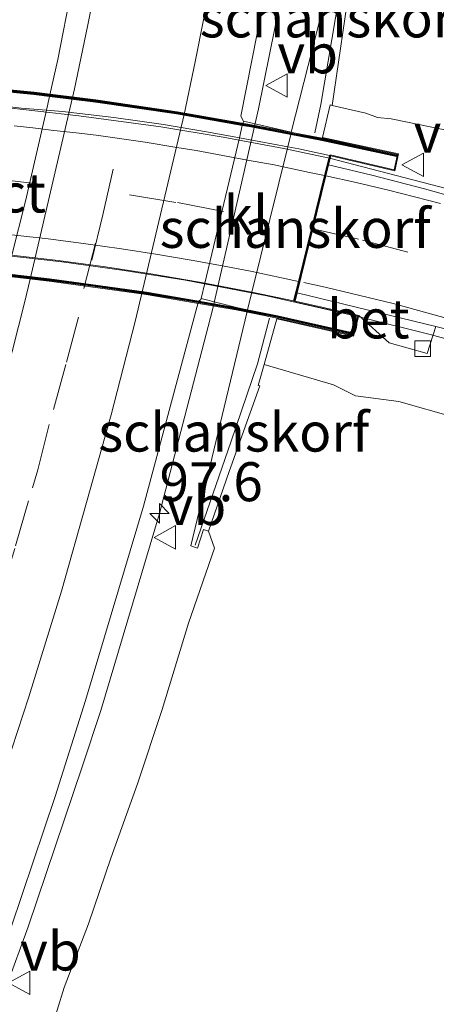
# Model space of a CAD drawing. Units: metres. Extents: x 159995 to 170006, y 388496 to 393751.
# Drawn here: x 161138 to 161165, y 389945 to 390009 of the extents above; entities that cross this region are included whole.
import ezdxf
from ezdxf.enums import TextEntityAlignment as Align

# ---------------------------------------------------------------- set-up
doc = ezdxf.new("R2010")
doc.units = ezdxf.units.M
doc.linetypes.add('VW-3-9_STREEP', pattern=[12, 3, -9])
doc.layers.get('0').update_dxf_attribs({"lineweight": 25})
for name, color, linetype, lineweight in [('B-ME-AM-KILOMETR-S-B1', 7, 'Continuous', 18), ('B-ME-BV-GELEIDECONSTRUCTIE-GELEIDERAIL-L-B1', 213, 'BV-GELEIDERAIL', 18), ('B-ME-BV-GELEIDECONSTRUCTIE-GELEIDERAIL-L-B2', 213, 'BV-GELEIDERAIL', 18), ('B-ME-GK-SCHANSKORF-GV-B6', 93, 'Continuous', 18), ('B-ME-GW-KRUINLIJN-L-B1', 93, 'Continuous', 18), ('B-ME-GW-TEENLIJN-L-B1', 93, 'Continuous', 18), ('B-ME-IE-GRASLAND-GV-B6', 93, 'Continuous', 18), ('B-ME-KW-VIADUCT-GV-B7', 173, 'Continuous', 18), ('B-ME-MW-MUUR-GV-B7', 10, 'Continuous', 25), ('B-ME-MW-MUUR-L-B2', 10, 'Continuous', 25), ('B-ME-VH-VERH_SOORT-BETON-OVERIG-GV-B6', 8, 'IE-TERREINAFSCHEIDING-NATUURLIJK-HOUTWAL', 18), ('B-ME-VH-VERH_SOORT-BITUMEN-GV-B6', 8, 'IE-TERREINAFSCHEIDING-NATUURLIJK-HOUTWAL', 18), ('B-ME-VH-VERH_SOORT-BITUMEN-GV-B7', 8, 'IE-TERREINAFSCHEIDING-NATUURLIJK-HOUTWAL', 18), ('B-ME-VH-VERH_SOORT-KLINKERS-GV-B6', 8, 'IE-TERREINAFSCHEIDING-NATUURLIJK-HOUTWAL', 18), ('B-ME-VV-KOLK-S-B1', 8, 'Continuous', 18), ('B-ME-VV-KORF-L-B1', 43, 'Continuous', 18), ('B-ME-VW-MARKERING-39STREEP-015-L-B1', 255, 'VW-3-9_STREEP', 18), ('B-ME-VW-MARKERING-39STREEP-015-L-B2', 255, 'VW-3-9_STREEP', 18), ('B-ME-VW-MARKERING-STREEP-015-L-B1', 7, 'Continuous', 18), ('B-ME-VW-MARKERING-STREEP-015-L-B2', 7, 'Continuous', 18), ('B-ME-VW-MEUBILAIR_WEGMEUBILAIR-VERKEERSBORD-S-B1', 8, 'Continuous', 18)]:
    doc.layers.add(name, color=color, linetype=linetype, lineweight=lineweight)
doc.styles.add('NLCS-ISO', font='NLCS-ISO.TTF')
doc.linetypes.add('BV-GELEIDERAIL', pattern='A,10,-3,[108,NLCS.SHX,S=1,R=0,X=0,Y=0],-3', length=16)
doc.linetypes.add('IE-TERREINAFSCHEIDING-NATUURLIJK-HOUTWAL', pattern='A,7,-1.5,[67,NLCS.SHX,S=0.75,R=45,X=0,Y=0],-1.5,7,-1.5,[70,NLCS.SHX,S=0.75,R=0,X=0,Y=0],-1.5', length=20)

# ---------------------------------------------------------------- blocks, each defined once
blk = doc.blocks.new('verkeersbord')
for p, q in [((0, 0.75), (-0.75, -0.625)), ((0.75, -0.625), (0, 0.75)), ((-0.75, -0.625), (0.75, -0.625))]:
    blk.add_line(p, q)
blk = doc.blocks.new('hecto')
for p, q in [((0, 0.625), (-0.625, 0)), ((0, -0.625), (0, 0.625)), ((-0.625, 0), (0.625, 0)), ((0.625, 0), (0, -0.625))]:
    blk.add_line(p, q)
blk = doc.blocks.new('kolk')
blk.add_lwpolyline([(-0.5, -0.5), (0.5, -0.5), (0.5, 0.5), (-0.5, 0.5)], close=True)

msp = doc.modelspace()

# ---------------------------------------------------------------- linework, layer by layer
at = {"layer": 'B-ME-BV-GELEIDECONSTRUCTIE-GELEIDERAIL-L-B1'}
for points in [[(161143.097, 389964.31, 23.788), (161146.864, 389976.947, 23.833), (161150.26, 389990.003, 23.722), (161153.204, 390002.88, 23.79), (161156.398, 390018.635, 23.73)], [(161292.016, 389899.881, 24.032), (161287.493, 389905.621, 24.736), (161281.689, 389913.112, 25.64), (161275.976, 389920.35, 26.178), (161270.267, 389927.674, 26.747), (161263.547, 389935.906, 27.289), (161257.478, 389943.006, 27.78), (161251.132, 389949.836, 28.256), (161246.315, 389954.547, 28.554), (161241.452, 389958.986, 28.823), (161235.893, 389963.722, 29.065), (161228.683, 389969.394, 29.296), (161222.897, 389973.464, 29.558), (161217.919, 389976.661, 29.623), (161214.22, 389978.817, 29.757), (161208.736, 389981.788, 29.827), (161202.959, 389984.712, 29.833), (161196.892, 389987.444, 29.9), (161190.658, 389989.893, 29.976), (161184.297, 389991.972, 30.07), (161176.714, 389994.446, 30.259), (161169.04, 389996.797, 30.293), (161157.766, 389999.717, 30.315)], [(161159.587, 389989.564, 29.875), (161164.22, 389988.409, 29.867), (161169.566, 389986.966, 29.796)], [(161101.671, 389873.106, 24.065), (161104.856, 389878.016, 24.067), (161106.941, 389881.266, 24.008), (161109.638, 389885.958, 23.993), (161112.088, 389890.688, 23.973), (161114.505, 389895.444, 23.973), (161117.489, 389901.415, 23.916), (161121.555, 389909.79, 23.935), (161124.93, 389917.043, 23.926), (161128.666, 389925.502, 23.88), (161131.821, 389933.012, 23.88), (161135.635, 389942.843, 23.867), (161138.436, 389950.446, 23.891), (161141.93, 389960.762, 23.893), (161143.097, 389964.31, 23.788)]]:
    msp.add_polyline3d(points, dxfattribs=at)
at = {"layer": 'B-ME-BV-GELEIDECONSTRUCTIE-GELEIDERAIL-L-B2'}
for points in [[(161111.928, 390003.696, 29.814), (161116.437, 390003.816, 29.914), (161121.717, 390003.803, 29.974), (161127.064, 390003.676, 30.082), (161132.399, 390003.399, 30.146), (161136.415, 390003.031, 30.212), (161141.696, 390002.443, 30.231), (161146.952, 390001.731, 30.273), (161150.942, 390001.064, 30.289), (161154.844, 390000.341, 30.308), (161157.766, 389999.717, 30.315)], [(161159.587, 389989.564, 29.875), (161153.744, 389990.899, 29.903), (161148.521, 389991.897, 29.843), (161144.594, 389992.529, 29.816), (161140.593, 389993.08, 29.743), (161136.606, 389993.525, 29.748), (161132.576, 389993.888, 29.743), (161128.614, 389994.136, 29.726), (161123.322, 389994.352, 29.613), (161119.272, 389994.402, 29.526), (161113.915, 389994.3, 29.513), (161105.069, 389993.767, 29.262)]]:
    msp.add_polyline3d(points, dxfattribs=at)
at = {"layer": 'B-ME-GK-SCHANSKORF-GV-B6'}
for points in [[(161152.7908, 389991.123, 23.0301), (161155.0866, 390000.4484, 22.9827), (161155.2803, 390001.2349, 22.9787), (161155.3042, 390001.332, 22.9782), (161155.316, 390001.38, 22.978), (161159.085, 390016.239, 23.033)], [(161159.15, 390011.461, 25.158), (161157.94, 390003.09, 29.402), (161157.805, 390003.142, 29.433), (161157.314, 390001.053, 29.522), (161162.195, 389999.999, 29.567), (161161.963, 389998.904, 29.611), (161157.856, 389999.872, 29.623), (161157.713, 389999.291, 29.547), (161157.542, 389998.594, 29.563), (161156.703, 389995.181, 29.405), (161155.695, 389991.085, 29.164), (161155.565, 389990.555, 29.188), (161159.655, 389989.628, 29.129), (161159.315, 389988.31, 29.132), (161154.391, 389989.424, 29.028), (161153.568, 389986.487, 28.879), (161153.194, 389985.151, 28.155), (161153.298, 389985.133, 28.18), (161151.34, 389979.625, 25.234), (161150.015, 389975.808, 23.263), (161149.686, 389975.907, 23.273), (161149.305, 389974.723, 23.19), (161148.882, 389974.865, 23.225), (161152.4903, 389989.9009, 23.0368), (161152.505, 389989.962, 23.036), (161152.514, 389989.9987, 23.0358), (161152.7908, 389991.123, 23.0301)]]:
    msp.add_polyline3d(points, dxfattribs=at)
at = {"layer": 'B-ME-GW-KRUINLIJN-L-B1'}
for points in [[(161157.94, 390003.09, 29.402), (161160.108, 390002.601, 29.401), (161160.854, 390002.326, 29.393), (161161.72, 390002.249, 29.385), (161165.172, 390001.533, 29.372)], [(161258.08, 389918.384, 25.85), (161253.87, 389923.47, 26.096), (161248.804, 389929.303, 26.469), (161242.593, 389936.11, 26.711), (161238.892, 389939.959, 26.927), (161233.01, 389945.513, 27.263), (161228.078, 389949.357, 27.492), (161224.214, 389953.196, 27.929), (161220.185, 389956, 27.937), (161214.306, 389960.091, 28.038), (161209.658, 389963.204, 28.162), (161205.01, 389966.13, 28.344), (161199.386, 389969.227, 28.376), (161193.258, 389972.329, 28.535), (161186.803, 389975.181, 28.571), (161180.826, 389977.43, 28.688), (161173.036, 389980.461, 28.796), (161169.432, 389982.075, 28.878), (161162.224, 389984.131, 28.798), (161159.437, 389984.482, 28.855), (161158.015, 389985.186, 28.862), (161153.568, 389986.487, 28.879)], [(161120.254, 389897.454, 22.965), (161122.67, 389903.262, 23.075), (161124.377, 389907.041, 23.139), (161126.304, 389911.086, 23.078), (161128.427, 389915.819, 23.085), (161130.804, 389921.006, 23.032), (161133.008, 389926.364, 23.07), (161135.343, 389931.346, 23.005), (161137.212, 389936.101, 23.021), (161138.943, 389940.74, 23.029), (161140.741, 389946.546, 23.062), (161142.302, 389950.637, 23.017), (161143.745, 389954.836, 23.049), (161145.449, 389959.608, 23.049), (161147.027, 389964.369, 23.036), (161148.732, 389969.918, 23.028), (161150.396, 389974.716, 23.033)]]:
    msp.add_polyline3d(points, dxfattribs=at)
at = {"layer": 'B-ME-GW-TEENLIJN-L-B1'}
msp.add_line((161150.396, 389974.716, 23.033), (161150.015, 389975.808, 23.263), dxfattribs=at)
at = {"layer": 'B-ME-IE-GRASLAND-GV-B6'}
for points in [[(161142.965, 390019.531, 22.568), (161140.352, 390006.05, 22.627), (161139.8329, 390003.7772, 22.6283), (161139.8104, 390003.6788, 22.6283), (161139.6083, 390002.7938, 22.6288), (161138.278, 389996.969, 22.632), (161137.3831, 389993.5008, 22.6307), (161137.0723, 389992.2963, 22.6302), (161137.047, 389992.1981, 22.6302), (161134.154, 389980.986, 22.626), (161130.455, 389968.613, 22.632), (161129.113, 389964.276, 22.595), (161127.604, 389959.591, 22.585), (161125.831, 389954.709, 22.587), (161123.996, 389949.464, 22.603), (161121.671, 389943.345, 22.619)], [(161159.085, 390016.239, 23.033), (161155.316, 390001.38, 22.978), (161152.243, 390002.1, 23.26), (161152.083, 390002.421, 23.244), (161155.261, 390018.55, 23.194)], [(161165.172, 390001.533, 29.372), (161161.72, 390002.249, 29.385), (161160.854, 390002.326, 29.393), (161160.108, 390002.601, 29.401), (161157.94, 390003.09, 29.402), (161159.15, 390011.461, 25.158)], [(161166.83, 389996.911, 29.602), (161163.862, 389997.762, 29.564), (161160.488, 389998.625, 29.525), (161157.713, 389999.291, 29.547), (161157.856, 389999.872, 29.623), (161161.963, 389998.904, 29.611), (161162.195, 389999.999, 29.567), (161157.314, 390001.053, 29.522), (161157.805, 390003.142, 29.433), (161157.94, 390003.09, 29.402), (161160.108, 390002.601, 29.401), (161160.854, 390002.326, 29.393), (161161.72, 390002.249, 29.385), (161165.172, 390001.533, 29.372)], [(161134.67, 389943.127, 23.181), (161137.354, 389950.413, 23.168), (161140.172, 389958.797, 23.216), (161142.113, 389964.953, 23.217), (161145.837, 389977.401, 23.242), (161149.3513, 389990.4618, 23.238), (161149.378, 389990.561, 23.238), (161149.518, 389990.666, 23.228), (161149.541, 389990.733, 23.237), (161151.8929, 389990.1212, 23.0775), (161152.505, 389989.962, 23.036), (161152.4903, 389989.9009, 23.0368), (161148.882, 389974.865, 23.225)], [(161169.432, 389982.075, 28.878), (161162.224, 389984.131, 28.798), (161159.437, 389984.482, 28.855), (161158.015, 389985.186, 28.862), (161153.568, 389986.487, 28.879), (161154.391, 389989.424, 29.028), (161159.315, 389988.31, 29.132), (161159.655, 389989.628, 29.129)], [(161159.655, 389989.628, 29.129), (161161.603, 389987.883, 29.152), (161164.043, 389987.193, 29.146), (161164.586, 389988.92, 29.199), (161166.845, 389988.369, 29.208)], [(161138.943, 389940.74, 23.029), (161140.741, 389946.546, 23.062), (161142.302, 389950.637, 23.017), (161143.745, 389954.836, 23.049), (161145.449, 389959.608, 23.049), (161147.027, 389964.369, 23.036), (161148.732, 389969.918, 23.028), (161150.396, 389974.716, 23.033), (161150.015, 389975.808, 23.263), (161151.34, 389979.625, 25.234), (161153.298, 389985.133, 28.18), (161153.194, 389985.151, 28.155), (161153.568, 389986.487, 28.879), (161158.015, 389985.186, 28.862), (161159.437, 389984.482, 28.855), (161162.224, 389984.131, 28.798), (161169.432, 389982.075, 28.878)], [(161148.882, 389974.865, 23.225), (161149.305, 389974.723, 23.19), (161149.686, 389975.907, 23.273), (161150.015, 389975.808, 23.263), (161150.396, 389974.716, 23.033), (161148.732, 389969.918, 23.028), (161147.027, 389964.369, 23.036), (161145.449, 389959.608, 23.049), (161143.745, 389954.836, 23.049), (161142.302, 389950.637, 23.017), (161140.741, 389946.546, 23.062), (161138.943, 389940.74, 23.029)]]:
    msp.add_polyline3d(points, dxfattribs=at)
at = {"layer": 'B-ME-KW-VIADUCT-GV-B7'}
msp.add_polyline3d([(161134.852, 390004.343, 29.203), (161138.814, 390003.951, 29.208), (161142.786, 390003.467, 29.228), (161147.988, 390002.7, 29.298), (161152.755, 390001.867, 29.389), (161157.303, 390001.004, 29.522), (161162.136, 389999.96, 29.567), (161161.925, 389998.965, 29.611), (161157.819, 389999.932, 29.625), (161155.504, 389990.518, 29.185), (161159.593, 389989.591, 29.129), (161159.279, 389988.369, 29.132), (161154.402, 389989.473, 29.028), (161151.791, 389989.988, 29.153), (161149.105, 389990.454, 29.164), (161145.998, 389990.972, 29.193), (161142.432, 389991.477, 29.211), (161139.794, 389991.836, 29.239), (161136.478, 389992.212, 29.176)], dxfattribs=at)
at = {"layer": 'B-ME-MW-MUUR-GV-B7'}
for points in [[(161134.847, 390004.294, 29.203), (161138.809, 390003.902, 29.208), (161139.8329, 390003.7772, 29.2132), (161142.78, 390003.418, 29.228), (161147.98, 390002.65, 29.298), (161152.1985, 390001.9127, 29.3785), (161152.746, 390001.817, 29.389), (161155.3042, 390001.332, 29.4638), (161157.293, 390000.955, 29.522), (161162.076, 389999.922, 29.567), (161162.056, 389999.824, 29.568), (161157.273, 390000.857, 29.522), (161155.2803, 390001.2349, 29.4637), (161152.728, 390001.719, 29.389), (161152.1754, 390001.8156, 29.3784), (161147.964, 390002.552, 29.298), (161142.766, 390003.319, 29.228), (161139.8104, 390003.6788, 29.2131), (161138.798, 390003.802, 29.208), (161134.838, 390004.194, 29.203)], [(161137.0723, 389992.2963, 29.187), (161139.813, 389991.985, 29.239), (161142.453, 389991.625, 29.211), (161146.021, 389991.12, 29.193), (161149.131, 389990.602, 29.164), (161149.3775, 389990.5592, 29.163), (161151.818, 389990.136, 29.153), (161151.8929, 389990.1212, 29.1494), (161152.514, 389989.9987, 29.1197), (161154.433, 389989.62, 29.028), (161159.267, 389988.526, 29.134), (161159.242, 389988.429, 29.132), (161154.412, 389989.522, 29.028), (161152.4903, 389989.9009, 29.12), (161151.8, 389990.037, 29.153), (161149.3513, 389990.4618, 29.163), (161149.114, 389990.503, 29.164), (161146.005, 389991.021, 29.193), (161142.439, 389991.526, 29.211), (161139.8, 389991.886, 29.239), (161137.047, 389992.1981, 29.1867)]]:
    msp.add_polyline3d(points, dxfattribs=at)
at = {"layer": 'B-ME-MW-MUUR-L-B2'}
for points in [[(161108.131, 390004.636, 29.997), (161113.08, 390004.899, 29.978), (161115.523, 390004.934, 29.938), (161119.318, 390004.915, 29.943), (161123.894, 390004.829, 30.057), (161128.291, 390004.679, 30.186), (161131.288, 390004.513, 30.149), (161134.843, 390004.244, 30.152), (161138.804, 390003.852, 30.157), (161142.773, 390003.368, 30.177), (161147.972, 390002.601, 30.247), (161152.737, 390001.768, 30.338), (161157.283, 390000.906, 30.471), (161162.06, 389999.874, 30.517)], [(161159.251, 389988.478, 30.102), (161154.422, 389989.571, 29.996), (161151.809, 389990.086, 30.12), (161149.122, 389990.553, 30.132), (161146.013, 389991.07, 30.161), (161142.446, 389991.576, 30.178), (161139.807, 389991.935, 30.206), (161136.488, 389992.312, 30.143), (161133.525, 389992.607, 30.12), (161131.32, 389992.745, 30.038), (161127.244, 389992.992, 29.983), (161123.822, 389993.098, 29.989), (161120.725, 389993.158, 29.957), (161117.547, 389993.149, 29.913), (161114.733, 389993.111, 29.831), (161109.966, 389992.988, 29.553), (161105.162, 389992.633, 29.59)]]:
    msp.add_polyline3d(points, dxfattribs=at)
at = {"layer": 'B-ME-VH-VERH_SOORT-BETON-OVERIG-GV-B6'}
msp.add_polyline3d([(161164.586, 389988.92, 29.199), (161164.043, 389987.193, 29.146), (161161.603, 389987.883, 29.152), (161159.655, 389989.628, 29.129), (161155.565, 389990.555, 29.188), (161155.695, 389991.085, 29.164), (161164.586, 389988.92, 29.199)], dxfattribs=at)
at = {"layer": 'B-ME-VH-VERH_SOORT-BITUMEN-GV-B6'}
for points in [[(161121.671, 389943.345, 22.619), (161123.996, 389949.464, 22.603), (161125.831, 389954.709, 22.587), (161127.604, 389959.591, 22.585), (161129.113, 389964.276, 22.595), (161130.455, 389968.613, 22.632), (161134.154, 389980.986, 22.626), (161137.047, 389992.1981, 22.6302), (161137.0723, 389992.2963, 22.6302), (161137.3831, 389993.5008, 22.6307), (161138.278, 389996.969, 22.632), (161139.6083, 390002.7938, 22.6288), (161139.8104, 390003.6788, 22.6283), (161139.8329, 390003.7772, 22.6283), (161140.352, 390006.05, 22.627), (161142.965, 390019.531, 22.568)], [(161155.261, 390018.55, 23.194), (161152.083, 390002.421, 23.244), (161152.243, 390002.1, 23.26), (161152.1985, 390001.9127, 23.2596), (161152.1754, 390001.8156, 23.2594), (161151.9872, 390001.0237, 23.2578), (161149.772, 389991.7049, 23.239), (161149.541, 389990.733, 23.237), (161149.518, 389990.666, 23.228), (161149.378, 389990.561, 23.238), (161149.3513, 389990.4618, 23.238), (161145.837, 389977.401, 23.242), (161142.113, 389964.953, 23.217), (161140.172, 389958.797, 23.216), (161137.354, 389950.413, 23.168), (161134.67, 389943.127, 23.181)], [(161166.845, 389988.369, 29.208), (161164.586, 389988.92, 29.199), (161155.695, 389991.085, 29.164), (161156.703, 389995.181, 29.405), (161157.542, 389998.594, 29.563), (161157.713, 389999.291, 29.547), (161160.488, 389998.625, 29.525), (161163.862, 389997.762, 29.564), (161166.83, 389996.911, 29.602)]]:
    msp.add_polyline3d(points, dxfattribs=at)
at = {"layer": 'B-ME-VH-VERH_SOORT-BITUMEN-GV-B7'}
msp.add_polyline3d([(161134.756, 390003.304, 29.469), (161137.992, 390002.931, 29.504), (161139.6083, 390002.7938, 29.5113), (161140.642, 390002.706, 29.516), (161143.932, 390002.317, 29.553), (161147.115, 390001.881, 29.548), (161150.001, 390001.377, 29.569), (161151.9872, 390001.0237, 29.5788), (161153.256, 390000.798, 29.585), (161155.0866, 390000.4484, 29.5929), (161155.806, 390000.311, 29.596), (161157.758, 389999.894, 29.623), (161157.444, 389998.616, 29.562), (161156.605, 389995.203, 29.404), (161155.774, 389991.822, 29.246), (161155.468, 389990.577, 29.187), (161153.398, 389991.006, 29.156), (161152.7908, 389991.123, 29.1548), (161149.772, 389991.7049, 29.1487), (161149.429, 389991.771, 29.148), (161146.309, 389992.299, 29.113), (161143.407, 389992.749, 29.094), (161140.37, 389993.162, 29.087), (161137.3831, 389993.5008, 29.0398)], dxfattribs=at)
at = {"layer": 'B-ME-VH-VERH_SOORT-KLINKERS-GV-B6'}
msp.add_polyline3d([(161149.772, 389991.7049, 23.239), (161151.9872, 390001.0237, 23.2578), (161152.1754, 390001.8156, 23.2594), (161152.1985, 390001.9127, 23.2596), (161152.243, 390002.1, 23.26), (161155.316, 390001.38, 22.978), (161155.3042, 390001.332, 22.9782), (161155.2803, 390001.2349, 22.9787), (161155.0866, 390000.4484, 22.9827), (161152.7908, 389991.123, 23.0301), (161152.514, 389989.9987, 23.0358), (161152.505, 389989.962, 23.036), (161151.8929, 389990.1212, 23.0775), (161149.541, 389990.733, 23.237), (161149.772, 389991.7049, 23.239)], dxfattribs=at)
at = {"layer": 'B-ME-VV-KORF-L-B1'}
for points in [[(161156.835, 390001.34, 30.284), (161157.219, 390003.156, 30.333), (161158.617, 390011.511, 26.166), (161159.326, 390016.105, 23.692)], [(161153.918, 389989.469, 29.848), (161153.149, 389986.535, 29.783), (161151.437, 389981.515, 27.081), (161149.158, 389974.906, 23.456)]]:
    msp.add_polyline3d(points, dxfattribs=at)
at = {"layer": 'B-ME-VW-MARKERING-39STREEP-015-L-B1'}
for points in [[(161146.783, 390012.709, 22.884), (161145.308, 390005.235, 22.886)], [(161135.289, 389967.091, 22.891), (161139.051, 389979.735, 22.885), (161143.219, 389996.096, 22.888), (161145.308, 390005.235, 22.886)], [(161143.219, 389996.096, 22.888), (161141.666, 389989.538, 22.914), (161140.863, 389986.495, 22.895), (161138.461, 389977.752, 22.895), (161137.586, 389974.693, 22.895), (161134.936, 389965.968, 22.84), (161133.961, 389962.992, 22.869), (161131.048, 389954.389, 22.878), (161129.967, 389951.398, 22.872), (161126.818, 389942.898, 22.885), (161125.674, 389939.975, 22.875), (161122.246, 389931.526, 22.913), (161121.018, 389928.613, 22.878), (161117.366, 389920.272, 22.895), (161116.028, 389917.391, 22.898), (161112.076, 389909.22, 22.882), (161110.642, 389906.376, 22.887), (161106.466, 389898.313, 22.92), (161104.933, 389895.44, 22.929), (161100.503, 389887.409, 22.938), (161098.909, 389884.636, 22.908), (161094.676, 389877.491, 22.899)], [(161156.703, 389995.181, 29.405), (161159.889, 389994.469, 29.431), (161168.556, 389992.184, 29.421)]]:
    msp.add_polyline3d(points, dxfattribs=at)
at = {"layer": 'B-ME-VW-MARKERING-39STREEP-015-L-B2'}
msp.add_polyline3d([(161110.807, 389999.007, 28.941), (161111.911, 389999.051, 28.962), (161120.872, 389999.207, 29.095), (161124.014, 389999.152, 29.171), (161132.941, 389998.702, 29.241), (161136.053, 389998.427, 29.302), (161144.948, 389997.37, 29.377), (161148.017, 389996.868, 29.38), (161156.605, 389995.203, 29.404)], dxfattribs=at)
at = {"layer": 'B-ME-VW-MARKERING-STREEP-015-L-B1'}
for points in [[(161131.863, 389968.127, 22.711), (161132.825, 389971.241, 22.683), (161133.913, 389974.683, 22.708), (161135.009, 389978.608, 22.701), (161136.233, 389982.893, 22.676), (161137.404, 389987.331, 22.68), (161138.22, 389990.524, 22.71), (161138.558, 389991.953, 22.73), (161141.409, 390004.173, 22.654), (161142.253, 390008.162, 22.661), (161143.146, 390012.651, 22.648)], [(161150.283, 390011.619, 23.06), (161149.153, 390005.905, 23.05), (161148.44, 390002.518, 23.05), (161145.301, 389989.259, 23.084), (161143.753, 389983.263, 23.059), (161142.182, 389977.64, 23.101), (161140.57, 389971.966, 23.094), (161138.477, 389965.184, 23.076), (161136.655, 389959.624, 23.078), (161134.582, 389953.586, 23.082), (161131.996, 389946.439, 23.078), (161129.508, 389939.896, 23.071), (161127.299, 389934.308, 23.085), (161124.831, 389928.366, 23.079), (161122.061, 389921.921, 23.076), (161119.535, 389916.432, 23.085), (161116.671, 389910.376, 23.068), (161113.513, 389904.046, 23.066), (161110.502, 389898.213, 23.1), (161107.805, 389893.143, 23.094), (161105.301, 389888.575, 23.117), (161101.785, 389882.405, 23.088), (161097.803, 389875.628, 23.076)], [(161157.542, 389998.594, 29.563), (161159.47, 389998.16, 29.582), (161161.546, 389997.662, 29.603), (161164.88, 389996.815, 29.597)], [(161166.868, 389989.024, 29.206), (161161.855, 389990.411, 29.2), (161157.48, 389991.458, 29.236), (161156.13, 389991.744, 29.24)]]:
    msp.add_polyline3d(points, dxfattribs=at)
at = {"layer": 'B-ME-VW-MARKERING-STREEP-015-L-B2'}
for points in [[(161137.547, 390001.787, 29.469), (161138.728, 390001.666, 29.483), (161140.087, 390001.504, 29.473), (161141.521, 390001.336, 29.496), (161142.802, 390001.187, 29.506), (161144.153, 390001.006, 29.509), (161145.942, 390000.74, 29.527), (161147.983, 390000.411, 29.566), (161149.222, 390000.212, 29.569), (161150.587, 389999.965, 29.555), (161152.515, 389999.601, 29.54), (161154.224, 389999.283, 29.544), (161156.477, 389998.801, 29.57), (161157.444, 389998.616, 29.562)], [(161155.774, 389991.822, 29.246), (161152.802, 389992.448, 29.243), (161150.913, 389992.813, 29.249), (161148.903, 389993.18, 29.23), (161146.625, 389993.556, 29.214), (161144.429, 389993.912, 29.197), (161141.98, 389994.26, 29.168), (161139.729, 389994.559, 29.168), (161137.582, 389994.786, 29.132), (161135.519, 389994.985, 29.113), (161132.501, 389995.247, 29.099), (161129.979, 389995.418, 29.07), (161127.068, 389995.568, 29.045), (161124.484, 389995.663, 29.012), (161122.427, 389995.706, 28.983), (161120.055, 389995.736, 28.935), (161118.087, 389995.722, 28.889), (161115.972, 389995.699, 28.874), (161114.016, 389995.658, 28.82), (161111.981, 389995.599, 28.778), (161110.097, 389995.503, 28.76)]]:
    msp.add_polyline3d(points, dxfattribs=at)

# ---------------------------------------------------------------- block references
at = {"layer": 'B-ME-AM-KILOMETR-S-B1', "rotation": 90}
msp.add_blockref('hecto', (161146.864, 389976.947, 23.233), dxfattribs=at)
at = {"layer": 'B-ME-VV-KOLK-S-B1', "rotation": 90}
msp.add_blockref('kolk', (161163.75, 389987.51, 29.094), dxfattribs=at)
at = {"layer": 'B-ME-VW-MEUBILAIR_WEGMEUBILAIR-VERKEERSBORD-S-B1', "rotation": 90}
for p in [(161154.428, 390004.376, 23.182), (161163.164, 389999.301, 29.599), (161147.261, 389975.413, 23.16), (161137.924, 389946.861, 23.198)]:
    msp.add_blockref('verkeersbord', p, dxfattribs=at)

# ---------------------------------------------------------------- texts
at = {"layer": 'B-ME-AM-KILOMETR-S-B1', "ltscale": 0.2, "style": 'NLCS-ISO'}
msp.add_text('97.6', height=2.5, dxfattribs=at).set_placement((161146.864, 389976.947, 23.233), align=Align.BOTTOM_LEFT)
at = {"layer": 'B-ME-GK-SCHANSKORF-GV-B6', "ltscale": 0.2, "style": 'NLCS-ISO'}
msp.add_text('schanskorf', height=2.5, dxfattribs=at).set_placement((161155.5655, 389995.2194), align=Align.MIDDLE_CENTER)
at = {"layer": 'B-ME-KW-VIADUCT-GV-B7', "ltscale": 0.2, "style": 'NLCS-ISO'}
msp.add_text('viaduct', height=2.5, dxfattribs=at).set_placement((161133.664, 389997.4883), align=Align.MIDDLE_CENTER)
at = {"layer": 'B-ME-VH-VERH_SOORT-BETON-OVERIG-GV-B6', "ltscale": 0.2, "style": 'NLCS-ISO'}
msp.add_text('bet', height=2.5, dxfattribs=at).set_placement((161160.2634, 389989.4167), align=Align.MIDDLE_CENTER)
at = {"layer": 'B-ME-VH-VERH_SOORT-KLINKERS-GV-B6', "ltscale": 0.2, "style": 'NLCS-ISO'}
msp.add_text('kl', height=2.5, dxfattribs=at).set_placement((161152.4094, 389996.0608), align=Align.MIDDLE_CENTER)
at = {"layer": 'B-ME-VV-KORF-L-B1', "ltscale": 0.2, "style": 'NLCS-ISO'}
for p in [(161158.1346, 390008.7128), (161151.6283, 389982.16)]:
    msp.add_text('schanskorf', height=2.5, dxfattribs=at).set_placement(p, align=Align.MIDDLE_CENTER)
at = {"layer": 'B-ME-VW-MEUBILAIR_WEGMEUBILAIR-VERKEERSBORD-S-B1', "ltscale": 0.2, "style": 'NLCS-ISO'}
for p in [(161154.428, 390004.376, 23.182), (161163.164, 389999.301, 29.599), (161147.261, 389975.413, 23.16), (161137.924, 389946.861, 23.198)]:
    msp.add_text('vb', height=2.5, dxfattribs=at).set_placement(p, align=Align.BOTTOM_LEFT)

doc.saveas('drawing.dxf')
